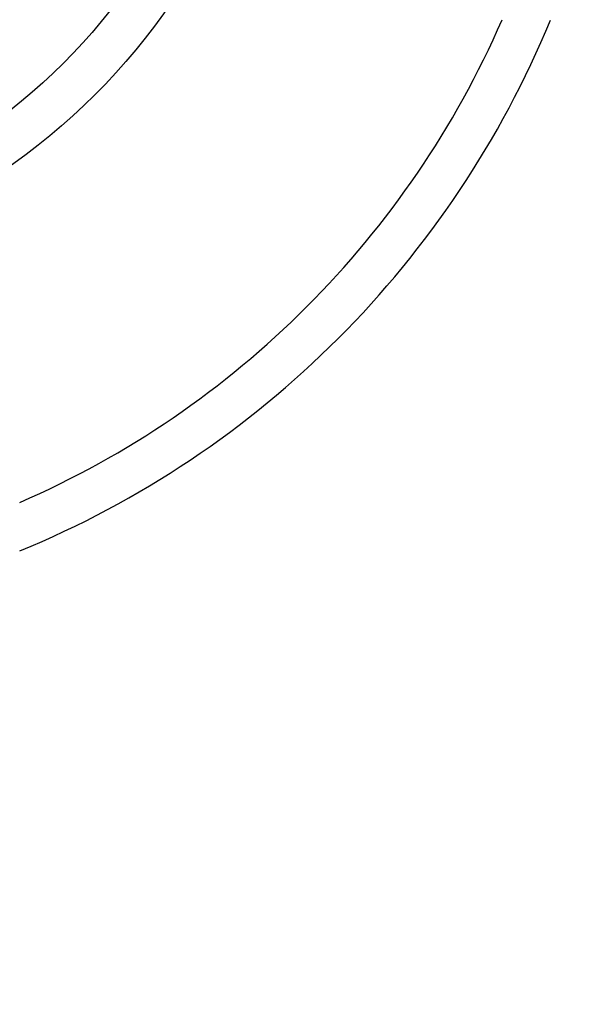
# Model space of a CAD drawing. Units: inches. Extents: x 7.7 to 14.2, y -2.5 to 21.1.
# Drawn here: x 11.2 to 11.6, y 7 to 7.6 of the extents above; entities that cross this region are included whole.
import ezdxf

# ---------------------------------------------------------------- set-up
doc = ezdxf.new("R2010")
doc.units = ezdxf.units.IN
doc.header["$LTSCALE"] = 1.21
doc.header["$MEASUREMENT"] = 0
doc.layers.get('0').update_dxf_attribs({"linetype": 'CONTINUOUS'})

msp = doc.modelspace()

# ---------------------------------------------------------------- linework, layer by layer
at = {"color": 7, "linetype": 'CONTINUOUS'}
for radius in [3.25, 0.425]:
    msp.add_circle((10.93769, 7.89267), radius, dxfattribs=at)
at = {"color": 9, "linetype": 'CONTINUOUS'}
for radius in [3.21155, 3.14222, 3.08284, 0.395]:
    msp.add_circle((10.93769, 7.89267), radius, dxfattribs=at)
at = {"color": 7, "linetype": 'CONTINUOUS'}
for radius, start, end in [(1.1875, 282.15375, 347.84625), (0.65625, 292.40356, 337.58227)]:
    msp.add_arc((10.93769, 7.89267), radius, start, end, dxfattribs=at)
at = {"color": 9, "linetype": 'CONTINUOUS'}
for radius, start, end in [(0.62625, 293.54054, 336.4672), (1.1575, 282.48325, 347.51701)]:
    msp.add_arc((10.93769, 7.89267), radius, start, end, dxfattribs=at)

doc.saveas('drawing.dxf')
